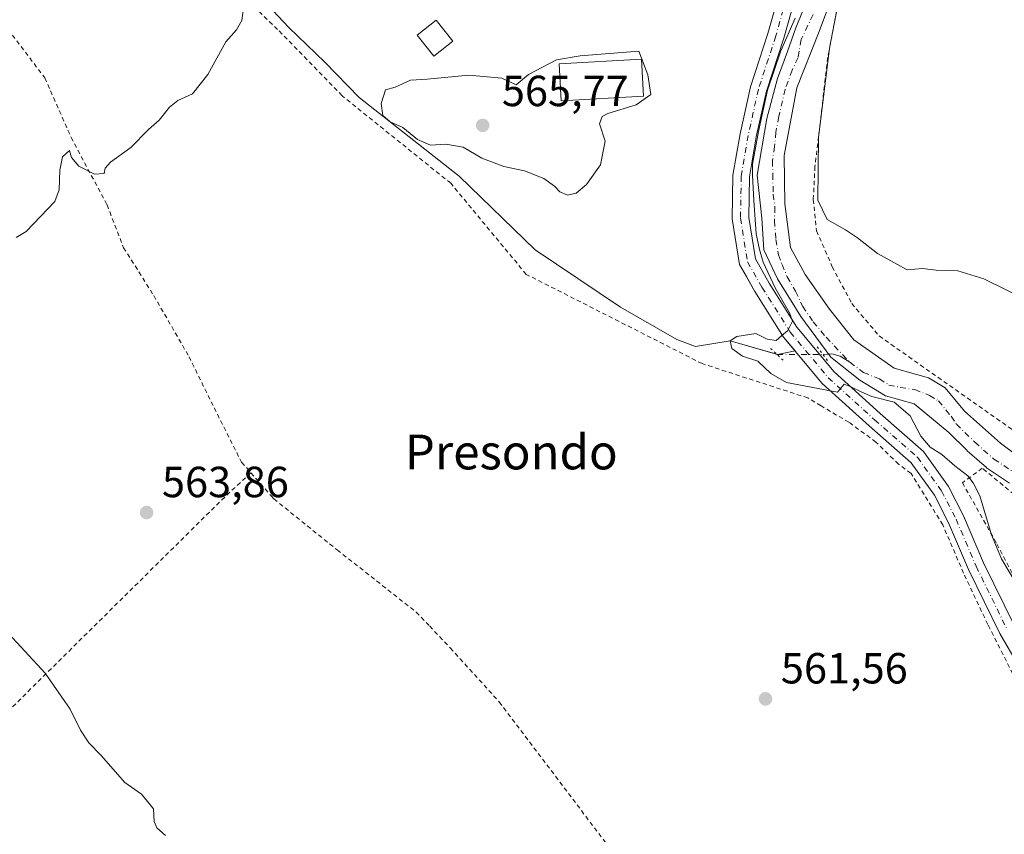
# Model space of a CAD drawing. Units: metres. Extents: x 610413 to 613849, y 4757082 to 4759451.
# Drawn here: x 611851 to 612077, y 4758266 to 4758453 of the extents above; entities that cross this region are included whole.
import ezdxf
from ezdxf.enums import TextEntityAlignment as Align

# ---------------------------------------------------------------- set-up
doc = ezdxf.new("R2010")
doc.units = ezdxf.units.M
doc.header["$MEASUREMENT"] = 0
for name, pattern in [('DGN Style 2', [1.6480167562047852, 0.988810053722871, -0.6592067024819142]), ('DGN Style 4', [2.6384748266838614, 1.318413404963828, -0.6592067024819142, 0.001648016756204785, -0.6592067024819142]), ('DGN Style 5', [1.1536117293433497, 0.4944050268614355, -0.6592067024819142])]:
    doc.linetypes.add(name, pattern=pattern)
for name, color, linetype, lineweight in [('Agrupación de edificios CxS', 7, 'Continuous', 0), ('Alambrada', 7, 'DGN Style 2', 0), ('Corriente natural Cxs', 4, 'Continuous', 13), ('Corriente natural eje', 4, 'DGN Style 4', 0), ('Corriente natural lineal', 142, 'Continuous', 13), ('Corriente natural lineal oculto', 9, 'DGN Style 4', 13), ('Curva de nivel normal', 30, 'Continuous', 0), ('Edificación ligera Cxs', 1, 'Continuous', 0), ('Núcleo urbano CxS', 7, 'Continuous', 0), ('Pista pavimentada Cxs', 135, 'Continuous', 0), ('Pista pavimentada eje', 135, 'DGN Style 4', 0), ('Prado CxS', 92, 'Continuous', 0), ('Puente lineal', 2, 'DGN Style 5', 0), ('Punto de cota en terreno', 7, 'Continuous', 0), ('Rótulo de punto de cota en terreno', 7, 'Continuous', 0), ('Suelo desnudo CxS', 253, 'Continuous', 0), ('Texto cartográfico', 7, 'Continuous', 0)]:
    doc.layers.add(name, color=color, linetype=linetype, lineweight=lineweight)
doc.styles.add('Style-Arial', font='txt')

# ---------------------------------------------------------------- blocks, each defined once
blk = doc.blocks.new('*U21')
at = {"layer": 'Prado CxS', "color": 92, "linetype": 'Continuous', "lineweight": 0}
blk.add_polyline3d([(612094.8809000002, 4758341.8048, 558.0819000000047), (612075.9654999999, 4758355.943200001, 558.6680999999953), (612067.7585000005, 4758363.253000001, 558.9676999999938), (612063.2653999999, 4758368.643300001, 559.0706999999966), (612059.4554000003, 4758370.9716, 558.9339999999938), (612051.5796999997, 4758373.171, 558.4646000000066), (612042.3191999998, 4758379.7194, 558.5877000000038), (612036.6968, 4758386.730900001, 558.8347000000067), (612031.0744000003, 4758394.7345, 559.2578999999969), (612027.7054000003, 4758400.922499999, 559.501900000003), (612026.4353999998, 4758410.976700001, 560.1426999999967), (612026.2554000001, 4758422.036499999, 561.3919000000024), (612029.1657999996, 4758437.647, 561.5215999999928), (612034.1929000001, 4758450.2147, 560.359700000001), (612038.3855, 4758461.428200001, 559.7957000000024)], dxfattribs=at)
blk = doc.blocks.new('*U22')
at = {"layer": 'Prado CxS', "color": 92, "linetype": 'Continuous', "lineweight": 0}
for points in [[(612032.0613000002, 4758458.8983, 561.1342000000004), (612028.9753999999, 4758451.405099999, 561.4012999999978), (612027.0703999996, 4758446.0076, 561.7063999999956), (612024.7419999996, 4758439.7634, 561.9955000000045), (612022.3079000004, 4758430.5559, 562.0316000000021), (612020.0854000002, 4758417.5384, 562.1505999999936), (612021.1568999998, 4758407.6588, 561.6986000000034), (612021.6199000003, 4758400.3828, 561.6560000000027), (612024.7243999997, 4758393.7424, 560.8111000000063), (612030.1484000003, 4758385.077199999, 560.0647000000026), (612037.0274999999, 4758375.6845, 558.9358999999968), (612043.7083000002, 4758370.3928, 558.8957999999984), (612049.5953000003, 4758366.821000001, 558.9703000000009), (612056.1745999996, 4758364.939099999, 558.9936000000016), (612064.0936000004, 4758358.3904, 559.2741999999998), (612068.2450000001, 4758354.298400001, 559.3313999999956), (612068.3552000001, 4758354.195900001, 559.337400000004), (612072.7652000004, 4758350.3259, 559.2678000000016), (612072.8088999996, 4758350.2884, 559.2632000000012), (612073.0368999997, 4758350.1174, 559.235400000005), (612078.1013000002, 4758346.738, 558.5160000000033)], [(611901.3605000004, 4758463.383500001, 565.2722999999969), (611912.4539000001, 4758451.455399999, 564.8723999999929), (611920.7281, 4758443.539799999, 564.6587000000001), (611928.6546, 4758435.390500001, 564.4931999999973), (611951.6314000003, 4758417.346000001, 563.9421000000002), (611969.0939999997, 4758400.412599999, 563.5354999999981), (611988.6732000001, 4758387.1834, 563.1843999999984), (612001.6377999998, 4758379.775, 562.145399999994), (612005.8711000001, 4758378.1875, 562.0023999999976), (612013.8899999997, 4758379.470000001, 561.0852000000014), (612024.7895999998, 4758376.319399999, 560.0608999999968), (612028.7953000005, 4758377.164799999, 559.758799999996), (612026.1524999999, 4758380.336100001, 560.3589000000065), (612019.5531000001, 4758390.7985, 561.5748000000021), (612017.5927999998, 4758394.252400001, 561.9369000000006), (612016.0274999999, 4758397.010299999, 562.4841000000015), (612014.3598999997, 4758407.515500001, 562.8996000000043), (612014.5236999998, 4758417.5089, 563.2026000000042), (612016.1436999999, 4758427.066299999, 562.9554999999964), (612018.5553000001, 4758437.838099999, 563.0613000000012), (612022.5399000002, 4758450.111099999, 562.9775999999983), (612025.6479000002, 4758461.144300001, 562.5991000000067)]]:
    blk.add_polyline3d(points, dxfattribs=at)
blk = doc.blocks.new('5PATER')
at = {"layer": 'Suelo desnudo CxS', "linetype": 'Continuous', "lineweight": 0}
h = blk.add_hatch(color=51, dxfattribs=at)
edge = h.paths.add_edge_path()
edge.add_ellipse((0, 0), major_axis=(-0.1095731443231308, -0.1110710700762829), ratio=0.9994222409660322, start_angle=0, end_angle=360)

msp = doc.modelspace()

# ---------------------------------------------------------------- linework, layer by layer
at = {"layer": 'Agrupación de edificios CxS', "color": 7, "linetype": 'Continuous', "lineweight": 0, "extrusion": (0.1567945700474962, -0.04532758581052552, 0.9865905294336704), "elevation": -119158.8417249761, "flags": 128}
msp.add_lwpolyline([(4741165.370244296, 723790.2091395421), (4741165.370244296, 723791.9197669177)], dxfattribs=at)
at = {"layer": 'Agrupación de edificios CxS', "color": 7, "linetype": 'Continuous', "lineweight": 0, "extrusion": (0.1017351795267773, -0.285332000411175, 0.9530139572891951), "elevation": -1294907.099094845, "flags": 128}
msp.add_lwpolyline([(2174540.678184376, 4075698.867656566), (2174536.621220839, 4075699.443704102), (2174536.456797758, 4075699.567826665)], dxfattribs=at)
at = {"layer": 'Agrupación de edificios CxS', "color": 7, "linetype": 'Continuous', "lineweight": 0}
for points in [[(612025.2778000003, 4758484.8935, 562.6781999999948), (612025.4773000004, 4758480.102499999, 563.1662000000069), (612026.1069, 4758469.557499999, 563.1082000000024), (612025.6479000002, 4758461.144300001, 564.057799999995), (612022.5399000002, 4758450.111099999, 563.1371999999974), (612018.5553000001, 4758437.838099999, 563.7694000000047), (612016.1436999999, 4758427.066299999, 563.238599999997), (612014.5236999998, 4758417.5089, 563.5054999999993), (612014.3598999997, 4758407.515500001, 565.3276999999945), (612016.0274999999, 4758397.010299999, 570.3527999999933), (612019.5531000001, 4758390.7985, 565.6349999999948), (612026.1524999999, 4758380.336100001, 570.2912999999971), (612028.7953000005, 4758377.164799999, 572.2021999999997)], [(612022.9737, 4758376.8443, 572.693499999994), (612013.8899999997, 4758379.470000001, 570.3856999999989), (612005.8711000001, 4758378.1875, 570.388300000006), (612001.6377999998, 4758379.775, 573.0001000000047), (611988.6732000001, 4758387.1834, 566.8796000000002), (611969.0939999997, 4758400.412599999, 571.6833000000044), (611951.6314000003, 4758417.346000001, 565.2026000000042), (611928.6546, 4758435.390500001, 576.4824999999983), (611920.7281, 4758443.539799999, 571.8656999999948), (611912.4539000001, 4758451.455399999, 568.6892999999982), (611901.3605000004, 4758463.383500001, 577.4968999999984), (611894.2748999996, 4758472.898499999, 579.7958000000071)], [(612025.6479000002, 4758461.144300001, 564.057799999995), (612022.5399000002, 4758450.111099999, 563.1371999999974), (612018.5553000001, 4758437.838099999, 563.7694000000047), (612016.1436999999, 4758427.066299999, 563.238599999997), (612014.5236999998, 4758417.5089, 563.5054999999993), (612014.3598999997, 4758407.515500001, 565.3276999999945), (612016.0274999999, 4758397.010299999, 570.3527999999933), (612019.5531000001, 4758390.7985, 565.6349999999948), (612026.1524999999, 4758380.336100001, 570.2912999999971), (612028.7953000005, 4758377.164799999, 572.2021999999997), (612024.7895999998, 4758376.319399999, 572.3766999999935), (612013.8899999997, 4758379.470000001, 570.3856999999989), (612005.8711000001, 4758378.1875, 570.388300000006), (612001.6377999998, 4758379.775, 573.0001000000047), (611988.6732000001, 4758387.1834, 566.8796000000002), (611969.0939999997, 4758400.412599999, 571.6833000000044), (611951.6314000003, 4758417.346000001, 565.2026000000042), (611928.6546, 4758435.390500001, 576.4824999999983), (611920.7281, 4758443.539799999, 571.8656999999948), (611912.4539000001, 4758451.455399999, 568.6892999999982), (611901.3605000004, 4758463.383500001, 577.4968999999984)]]:
    msp.add_polyline3d(points, dxfattribs=at)
at = {"layer": 'Alambrada', "color": 7, "linetype": 'DGN Style 2', "lineweight": 0}
for points in [[(612079.5780999997, 4758301.4167, 564.2535999999964), (612073.0692999996, 4758314.2755, 561.4891000000061), (612067.5131000001, 4758326.0231, 561.6143000000011), (612062.7506999997, 4758337.135500001, 576.1233999999968), (612055.4451000001, 4758348.975099999, 570.9265000000014), (612052.5701000001, 4758351.100099999, 571.030700000003), (612047.3701, 4758356.170100001, 562.2575999999972), (612041.1700999998, 4758360.7301, 564.248900000006), (612034.7500999998, 4758364.5101, 565.1953000000067), (612031.7301000003, 4758366.3301, 566.312300000005), (612007.4387999997, 4758374.2106, 564.8502000000008), (611967.0104, 4758394.7423, 565.0195999999996), (611949.6536999998, 4758415.6974, 564.8748999999953), (611924.6770000001, 4758435.8058, 576.2063999999956), (611909.8646, 4758451.0573, 570.0427000000054), (611903.9200999998, 4758456.8101, 575.783500000005), (611897.9101, 4758463.2601, 578.6717999999964), (611893.0100999996, 4758470.100099999, 579.4572999999946), (611887.6501000002, 4758477.090100001, 580.0274999999965), (611882.2801000001, 4758483.100099999, 577.0489999999991), (611875.5000999998, 4758489.030099999, 577.928899999999), (611863.3000999996, 4758500.550100001, 572.5412999999971), (611853.3701, 4758509.550100001, 574.4621999999945)], [(611818.5100999996, 4758483.460100001, 571.5228999999963), (611839.9801000003, 4758461.5801, 571.6628999999957), (611856.3701, 4758439.9101, 580.3543999999965), (611862.4200999998, 4758426.2301, 576.252800000002), (611870.6901000004, 4758410.690099999, 572.9783000000025), (611874.4801000003, 4758400.870100001, 571.276199999993), (611881.4200999998, 4758389.850099999, 577.559699999998), (611889.5301000001, 4758375.800100001, 572.8077000000048), (611895.2801000001, 4758364.0601, 573.2881000000052), (611901.6001000004, 4758351.540100001, 571.673299999995), (611903.7401000002, 4758349.110099999, 568.9951000000001)], [(612176.3201000001, 4758395.220100001, 563.3656000000046), (612170.2801000001, 4758401.520099999, 563.2609999999986), (612159.5500999996, 4758413.850099999, 563.4893000000011), (612144.5201000003, 4758429.790100001, 563.3733000000066), (612141.1700999998, 4758433.340100001, 563.4478999999993), (612127.4001000002, 4758447.4101, 563.252800000002), (612118.0701000001, 4758456.9301, 563.3093999999984), (612109.0900999998, 4758463.0101, 564.2329999999929), (612096.0301000001, 4758467.4001, 564.3745000000055), (612083.2100999998, 4758470.8201, 569.870299999995), (612061.3400999998, 4758476.770099999, 566.344299999997), (612043.0800999999, 4758480.130100001, 567.5212000000029), (612036.3101000005, 4758444.6501, 572.8000999999931), (612034.3901000004, 4758428.0701, 568.7814000000071), (612033.3601000002, 4758419.5601, 567.6140000000014), (612032.9801000003, 4758411.9301, 575.4909999999945), (612033.7301000003, 4758404.7601, 571.4334999999992), (612037.3501000004, 4758396.5001, 565.8283999999985), (612041.8000999996, 4758388.040100001, 580.2804999999935), (612048.1300999997, 4758380.5701, 570.7641000000004), (612078.3501000004, 4758359.290100001, 559.8392000000022), (612107.1700999998, 4758335.940099999, 563.0810000000056), (612126.8901000004, 4758321.9101, 560.7796999999991)], [(611903.7401000002, 4758349.110099999, 568.9951000000001), (611897.7100999998, 4758343.540100001, 563.820000000007), (611841.2200999996, 4758287.640100001, 567.4735999999976), (611819.8000999996, 4758268.520099999, 572.6613999999972)], [(611903.7401000002, 4758349.110099999, 568.9951000000001), (611908.3901000004, 4758343.8301, 566.5016999999935), (611909.0100999996, 4758343.130100001, 566.2620000000024), (611923.5701000001, 4758331.380100001, 564.3542000000016), (611941.7301000003, 4758317.100099999, 575.4210000000021), (611944.8201000001, 4758313.850099999, 571.536500000002), (611949.5500999996, 4758308.850099999, 564.6033000000025), (611960.8201000001, 4758296.440099999, 573.9395999999979), (611987.4401000004, 4758261.1801, 569.7114000000003), (612003.7701000003, 4758238.9801, 566.4955000000045), (612007.5500999996, 4758235.290100001, 565.707899999994), (612008.5500999996, 4758234.6601, 565.8654999999999)], [(612168.7401000002, 4758155.800100001, 561.0383000000002), (612194.6700999998, 4758182.050100001, 567.7488000000012), (612206.5900999998, 4758198.4301, 560.9904999999999), (612208.7600999996, 4758203.970100001, 561.8246000000072), (612211.0701000001, 4758211.090100001, 561.6276000000071), (612210.6001000004, 4758219.190099999, 562.2161000000051), (612204.6201, 4758231.4001, 566.8810999999987), (612195.1801000005, 4758246.440099999, 565.386400000003), (612180.6201, 4758261.440099999, 561.5997000000061), (612168.6201, 4758273.3301, 568.8938999999956), (612153.8501000004, 4758286.860099999, 569.7258000000002), (612144.5201000003, 4758294.1801, 570.3138999999937), (612139.5301000001, 4758298.090100001, 572.0329000000056), (612117.6901000004, 4758312.3301, 571.8885000000009), (612091.8701, 4758333.670100001, 568.1321000000025), (612071.8000999996, 4758350.1801, 568.795299999998), (612067.2600999996, 4758346.8201, 566.7145000000019), (612075.1801000005, 4758332.7601, 568.9888000000064), (612087.8701, 4758308.6601, 571.1134000000021), (612093.7301000003, 4758290.9101, 572.8390999999974), (612095.9200999998, 4758282.1801, 573.7421000000032), (612096.8000999996, 4758270.5001, 567.7636000000057), (612094.3901000004, 4758260.4301, 566.3542000000016)]]:
    msp.add_polyline3d(points, dxfattribs=at)
at = {"layer": 'Corriente natural Cxs', "color": 4, "linetype": 'Continuous', "lineweight": 13}
for points in [[(612078.1013000002, 4758346.738, 558.5160000000033), (612073.0368999997, 4758350.1174, 559.235400000005), (612072.8088999996, 4758350.2884, 559.2632000000012), (612072.7652000004, 4758350.3259, 559.2678000000016), (612068.3552000001, 4758354.195900001, 559.337400000004), (612068.2449000003, 4758354.298400001, 559.3315000000002), (612064.0936000004, 4758358.3904, 559.2741999999998), (612056.1745999996, 4758364.939099999, 558.9936000000016), (612049.5953000003, 4758366.821000001, 558.9703000000009), (612043.7083000002, 4758370.3928, 558.8957999999984), (612037.0274999999, 4758375.6845, 558.9358999999968), (612030.1484000003, 4758385.077199999, 560.0647000000026), (612024.7243999997, 4758393.7424, 560.8111000000063), (612021.6199000003, 4758400.3828, 561.6560000000027), (612021.1568999998, 4758407.6588, 561.6986000000034), (612020.0854000002, 4758417.5384, 562.1505999999936), (612022.3079000004, 4758430.5559, 562.0316000000021), (612024.7419999996, 4758439.7634, 561.9955000000045), (612027.0703999996, 4758446.0076, 561.7063999999956), (612028.9753999999, 4758451.405099999, 561.4012999999978), (612032.0613000002, 4758458.8983, 561.1342000000004), (612033.2109000003, 4758462.1029, 561.0195999999996), (612035.7317000004, 4758473.705200001, 561.1009000000049), (612037.2202000003, 4758481.898499999, 561.6833999999944)], [(612042.1561000004, 4758481.145300001, 561.256899999993), (612040.8534000004, 4758472.801899999, 560.0622000000003), (612040.8294000002, 4758472.676200001, 560.064400000003), (612038.3855, 4758461.428200001, 559.7957000000024), (612034.1929000001, 4758450.2147, 560.359700000001), (612029.1657999996, 4758437.647, 561.5215999999928), (612026.2554000001, 4758422.036499999, 561.3919000000024), (612026.4353999998, 4758410.976700001, 560.1426999999967), (612027.7054000003, 4758400.922499999, 559.501900000003), (612031.0744000003, 4758394.7345, 559.2578999999969), (612036.6968, 4758386.730900001, 558.8347000000067), (612042.3191999998, 4758379.7194, 558.5877000000038), (612051.5796999997, 4758373.171, 558.4646000000066), (612059.4554000003, 4758370.9716, 558.9339999999938), (612063.2653999999, 4758368.643300001, 559.0706999999966), (612067.7585000005, 4758363.253000001, 558.9676999999938), (612075.9654999999, 4758355.943200001, 558.6680999999953), (612094.8809000002, 4758341.8048, 558.0819000000047)], [(612038.3855, 4758461.428200001, 559.7957000000024), (612034.1929000001, 4758450.2147, 560.359700000001), (612029.1657999996, 4758437.647, 561.5215999999928), (612026.2554000001, 4758422.036499999, 561.3919000000024), (612026.4353999998, 4758410.976700001, 560.1426999999967), (612027.7054000003, 4758400.922499999, 559.501900000003), (612031.0744000003, 4758394.7345, 559.2578999999969), (612036.6968, 4758386.730900001, 558.8347000000067), (612042.3191999998, 4758379.7194, 558.5877000000038), (612051.5796999997, 4758373.171, 558.4646000000066), (612059.4554000003, 4758370.9716, 558.9339999999938), (612063.2653999999, 4758368.643300001, 559.0706999999966), (612067.7585000005, 4758363.253000001, 558.9676999999938), (612075.9654999999, 4758355.943200001, 558.6680999999953), (612094.8809000002, 4758341.8048, 558.0819000000047)], [(612078.1013000002, 4758346.738, 558.5160000000033), (612073.0368999997, 4758350.1174, 559.235400000005), (612072.8088999996, 4758350.2884, 559.2632000000012), (612072.7652000004, 4758350.3259, 559.2678000000016), (612068.3552000001, 4758354.195900001, 559.337400000004), (612068.2449000003, 4758354.298400001, 559.3315000000002), (612064.0936000004, 4758358.3904, 559.2741999999998), (612056.1745999996, 4758364.939099999, 558.9936000000016), (612049.5953000003, 4758366.821000001, 558.9703000000009), (612043.7083000002, 4758370.3928, 558.8957999999984), (612037.0274999999, 4758375.6845, 558.9358999999968), (612030.1484000003, 4758385.077199999, 560.0647000000026), (612024.7243999997, 4758393.7424, 560.8111000000063), (612021.6199000003, 4758400.3828, 561.6560000000027), (612021.1568999998, 4758407.6588, 561.6986000000034), (612020.0854000002, 4758417.5384, 562.1505999999936), (612022.3079000004, 4758430.5559, 562.0316000000021), (612024.7419999996, 4758439.7634, 561.9955000000045), (612027.0703999996, 4758446.0076, 561.7063999999956), (612028.9753999999, 4758451.405099999, 561.4012999999978), (612032.0613000002, 4758458.8983, 561.1342000000004)]]:
    msp.add_polyline3d(points, dxfattribs=at)
at = {"layer": 'Corriente natural eje', "color": 4, "linetype": 'DGN Style 4', "lineweight": 0}
for points in [[(612035.2862, 4758459.4088, 560.2393000000011), (612030.1754999999, 4758448.726299999, 561.1725000000006), (612029.4719000002, 4758444.579500001, 561.2951999999932), (612028.1226000005, 4758441.721999999, 561.5314999999973), (612026.5351, 4758437.276900001, 561.8175000000047), (612025.9001000002, 4758434.657600001, 561.8353999999963), (612025.0268999999, 4758431.006300001, 561.828800000003), (612024.3919000002, 4758427.434400001, 561.8076000000001), (612024.0744000003, 4758424.1007, 561.8136999999988), (612023.5981999999, 4758420.8463, 561.7762999999978), (612023.6776000002, 4758417.750700001, 561.5622000000003), (612023.7569000004, 4758413.1469, 561.3114999999962), (612024.1538000006, 4758410.210000001, 561.0022999999928), (612024.0744000003, 4758407.035, 560.8764999999985), (612024.3854, 4758402.741400001, 560.5779999999941), (612024.994, 4758399.2224, 560.7477000000072), (612025.7877000002, 4758397.0264, 560.7238000000071), (612027.0060000002, 4758394.147100001, 560.164499999999), (612028.9160000002, 4758390.844799999, 559.7802999999985), (612030.5366000002, 4758387.372099999, 559.9011000000028), (612032.9508999997, 4758383.8333, 559.684500000003), (612035.9275000002, 4758380.261399999, 558.9213000000018), (612041.3617000004, 4758374.5164, 558.6682000000001)], [(612041.3617000004, 4758374.5164, 558.6682000000001), (612044.5367000002, 4758372.1787, 558.4909000000043), (612048.1901000004, 4758370.6928, 558.4685000000027), (612050.3476, 4758369.300100001, 558.5507999999973), (612052.9670000002, 4758368.7444, 558.4152999999933), (612056.3280999997, 4758368.239399999, 558.4830999999976), (612059.7138999999, 4758366.9188, 558.7543000000006), (612061.7238999996, 4758365.6777, 559.0026000000071), (612064.6589000003, 4758362.097800001, 559.0439999999944), (612065.8701, 4758360.290100001, 559.0234000000055), (612070.0701000001, 4758356.1501, 558.9645000000019), (612074.4801000003, 4758352.280099999, 558.7007000000012), (612092.2901, 4758340.470100001, 557.972099999999)]]:
    msp.add_polyline3d(points, dxfattribs=at)
at = {"layer": 'Corriente natural lineal', "color": 142, "linetype": 'Continuous', "lineweight": 13}
for points in [[(611901.3605000004, 4758463.383500001, 565.2722999999969), (611912.4539000001, 4758451.455399999, 564.8723999999929), (611920.7281, 4758443.539799999, 564.6587000000001), (611928.6546, 4758435.390500001, 564.4931999999973), (611951.6314000003, 4758417.346000001, 563.9421000000002), (611969.0939999997, 4758400.412599999, 563.5354999999981), (611988.6732000001, 4758387.1834, 563.1843999999984), (612001.6377999998, 4758379.775, 562.145399999994), (612005.8711000001, 4758378.1875, 562.0023999999976), (612013.8899999997, 4758379.470000001, 561.0852000000014), (612022.9730000002, 4758376.844500001, 560.101999999999), (612024.682, 4758376.293600001, 560.0687999999936)], [(612035.2270000001, 4758376.3047, 559.055600000007), (612037.2287999997, 4758376.4628, 558.8748999999953), (612039.1409999998, 4758375.918299999, 558.770399999994), (612041.3617000004, 4758374.5164, 558.6682000000001)]]:
    msp.add_polyline3d(points, dxfattribs=at)
at = {"layer": 'Corriente natural lineal oculto', "color": 9, "linetype": 'DGN Style 4', "lineweight": 13, "extrusion": (0.09564287126303277, 0.0001006766996728254, 0.9954157076522175), "elevation": 59572.35677225154, "flags": 128}
msp.add_lwpolyline([(4757729.42127683, -614150.9299628073), (4757729.42127683, -614161.5235326708)], dxfattribs=at)
at = {"layer": 'Curva de nivel normal', "color": 30, "linetype": 'Continuous', "lineweight": 0, "flags": 128}
for points, elevation in [([(612042.6538000006, 4758477.896000001), (612036.7067999998, 4758446.728900001), (612034.1602999996, 4758426.1713), (612034.0199999996, 4758411.76), (612036.1399999997, 4758407.33), (612040.3600000005, 4758405), (612043.1399999997, 4758403.15), (612047.7199999997, 4758399.51), (612054.5300000003, 4758395.779999999), (612058.0999999996, 4758396.100000001), (612061.1799999997, 4758395.710000001), (612066.1799999997, 4758395.52), (612072.1399999997, 4758393.699999999), (612083.0099999999, 4758388.380000001)], 560), ([(611849.8099999996, 4758403.180000001), (611852.0599999996, 4758404.600000001), (611858.7000000002, 4758411.460000001), (611859.6900000004, 4758414.16), (611859.8600000005, 4758418.66), (611860.4400000004, 4758421.76), (611862.0700000003, 4758423.220000001), (611862.54, 4758421.600000001), (611864.1799999997, 4758419.600000001), (611867.7699999996, 4758417.779999999), (611870.04, 4758417.91), (611870.2300000006, 4758419.15), (611871.4400000004, 4758420.529999999), (611876.1799999997, 4758423.92), (611880.1799999997, 4758428.01), (611882.6399999997, 4758430.199999999), (611885.0199999996, 4758433.210000001), (611886.9699999997, 4758434.710000001), (611890.3399999999, 4758436.210000001), (611893.8399999999, 4758440.710000001), (611898.0099999999, 4758448.220000001), (611900.4000000004, 4758450.960000001), (611901.6699999999, 4758453.100000001), (611901.9800000006, 4758455.42)], 565), ([(612079.4000000004, 4758324.01), (612076.2300000006, 4758329.33), (612073.9299999997, 4758334.850000001), (612071.2599999999, 4758343.83), (612069.6900000004, 4758346.82), (612068.5300000003, 4758348.4), (612065.54, 4758350.74), (612062.4900000002, 4758353.359999999), (612059.8099999996, 4758355.01), (612057.6699999999, 4758357.539999999), (612055.2699999996, 4758362.210000001), (612051.5499999998, 4758365.359999999), (612046.4100000003, 4758366.689999999), (612044.1399999997, 4758367.680000001), (612041.6399999997, 4758368.91), (612040.0499999998, 4758369.460000001), (612038.5099999999, 4758367.66), (612026.8099999996, 4758369.91), (612023.2400000002, 4758371.960000001), (612020.2699999996, 4758374.76), (612016.7000000002, 4758375.949999999), (612014.2300000006, 4758377.699999999), (612013.8899999997, 4758379.470000001), (612015.3799999999, 4758380.430000001), (612019.8099999996, 4758381.16), (612022.3899999997, 4758379.82), (612024.4800000006, 4758379.57), (612025.6600000003, 4758380.59), (612027.1151999999, 4758381.824899999), (612028.1734999996, 4758383.941500001), (612027.5120999999, 4758385.925899999), (612026.0569000002, 4758388.4395), (612024.2048000004, 4758391.614499999), (612021.4266999997, 4758397.567600001), (612020.6328999996, 4758400.478), (612019.8392000003, 4758404.049900001), (612019.3099999996, 4758411.722800001), (612019.0454000002, 4758417.5437), (612019.0454000002, 4758420.057200001), (612020.3683000002, 4758427.597899999), (612022.4850000005, 4758437.1229), (612025.5277000006, 4758446.118799999), (612028.8350000001, 4758453.659399999)], 560), ([(611992.8899999997, 4758446.09), (611979.3899999997, 4758444.960000001), (611974, 4758444.07), (611967.5099999999, 4758440.720000001), (611964.7300000006, 4758438.33), (611961.4000000004, 4758439.84), (611953.8399999999, 4758440.560000001), (611944.2300000006, 4758439.59), (611940.4000000004, 4758439.4), (611936.9000000004, 4758437.77), (611934.6600000003, 4758437.15), (611933.6900000004, 4758433.99), (611934.0700000003, 4758431.279999999), (611935.7300000006, 4758429.810000001), (611938.6200000001, 4758428.480000001), (611942.0199999996, 4758425.76), (611945.04, 4758424.439999999), (611948.5700000003, 4758424.67), (611952.5099999999, 4758423.970000001), (611956.7699999996, 4758421.439999999), (611961.8799999999, 4758419.52), (611966.5899999999, 4758418.550000001), (611971.0199999996, 4758416.74), (611973.5199999996, 4758415.039999999), (611974.7199999997, 4758413.720000001), (611976.5099999999, 4758412.980000001), (611978.5099999999, 4758413.4), (611980.8399999999, 4758415.4), (611984.0599999996, 4758419.9), (611985.1600000003, 4758425.380000001), (611983.8399999999, 4758429.380000001), (611984.4500000002, 4758431.029999999), (611985.7300000006, 4758431.710000001), (611992.2699999996, 4758433.710000001), (611995.6699999999, 4758436.100000001), (611994.9299999997, 4758440.630000001), (611992.8899999997, 4758446.09)], 565), ([(611884.1200000001, 4758265.710000001), (611882.1100000005, 4758267.52), (611881.5300000003, 4758268.939999999), (611881.3399999999, 4758271.850000001), (611878.5899999999, 4758275.199999999), (611874.7999999998, 4758277.939999999), (611869.3300000001, 4758284.109999999), (611866.5099999999, 4758287.02), (611864.5700000003, 4758289.949999999), (611862.2199999997, 4758294.75), (611856.4299999997, 4758303.050000001), (611847.1500000004, 4758313.189999999)], 565)]:
    msp.add_lwpolyline(points, dxfattribs=dict(at, elevation=elevation))
at = {"layer": 'Edificación ligera Cxs', "color": 1, "linetype": 'Continuous', "lineweight": 0}
for points in [[(611950.1401000004, 4758448.340100001, 566.1432000000059), (611945.7801000001, 4758444.880100001, 566.0188999999956), (611941.9401000004, 4758449.710100001, 565.5911000000051), (611946.3000999996, 4758453.170100001, 565.8307000000059), (611950.1401000004, 4758448.340100001, 566.1432000000059)], [(611993.9901000002, 4758435.6801, 566.3089999999938), (611975.0301000001, 4758434.600099999, 566.5881999999983), (611974.5500999996, 4758443.140100001, 566.8343000000023), (611993.5100999996, 4758444.220100001, 566.4214999999967), (611993.9901000002, 4758435.6801, 566.3089999999938)]]:
    msp.add_polyline3d(points, dxfattribs=at)
for points in [[(611950.1401000004, 4758448.340100001, 566.1432000000059), (611945.7801000001, 4758444.880100001, 566.1432000000059), (611941.9401000004, 4758449.710100001, 566.1432000000059), (611946.3000999996, 4758453.170100001, 566.1432000000059)], [(611993.9901000002, 4758435.6801, 566.8343000000023), (611975.0301000001, 4758434.600099999, 566.8343000000023), (611974.5500999996, 4758443.140100001, 566.8343000000023), (611993.5100999996, 4758444.220100001, 566.8343000000023)]]:
    msp.add_3dface(points, dxfattribs=at)
at = {"layer": 'Núcleo urbano CxS', "color": 7, "linetype": 'Continuous', "lineweight": 0}
for points in [[(612025.6479000002, 4758461.144300001, 562.5991000000067), (612022.5399000002, 4758450.111099999, 562.9775999999983), (612018.5553000001, 4758437.838099999, 563.0613000000012), (612016.1436999999, 4758427.066299999, 562.9554999999964), (612014.5236999998, 4758417.5089, 563.2026000000042), (612014.3598999997, 4758407.515500001, 562.8996000000043), (612016.0274999999, 4758397.010299999, 562.4841000000015), (612017.5927999998, 4758394.252400001, 561.9369000000006), (612019.5531000001, 4758390.7985, 561.5748000000021), (612026.1524999999, 4758380.336100001, 560.3589000000065), (612028.7953000005, 4758377.164799999, 559.758799999996), (612024.7895999998, 4758376.319399999, 560.0608999999968), (612013.8899999997, 4758379.470000001, 561.0852000000014), (612005.8711000001, 4758378.1875, 562.0023999999976), (612001.6377999998, 4758379.775, 562.145399999994), (611988.6732000001, 4758387.1834, 563.1843999999984), (611969.0939999997, 4758400.412599999, 563.5354999999981), (611951.6314000003, 4758417.346000001, 563.9421000000002), (611928.6546, 4758435.390500001, 564.4931999999973), (611920.7281, 4758443.539799999, 564.6587000000001), (611912.4539000001, 4758451.455399999, 564.8723999999929), (611901.3605000004, 4758463.383500001, 565.2722999999969)], [(611901.3605000004, 4758463.383500001, 565.2722999999969), (611912.4539000001, 4758451.455399999, 564.8723999999929), (611920.7281, 4758443.539799999, 564.6587000000001), (611928.6546, 4758435.390500001, 564.4931999999973), (611951.6314000003, 4758417.346000001, 563.9421000000002), (611969.0939999997, 4758400.412599999, 563.5354999999981), (611988.6732000001, 4758387.1834, 563.1843999999984), (612001.6377999998, 4758379.775, 562.145399999994), (612005.8711000001, 4758378.1875, 562.0023999999976), (612013.8899999997, 4758379.470000001, 561.0852000000014), (612024.7895999998, 4758376.319399999, 560.0608999999968)], [(612024.7895999998, 4758376.319399999, 560.0608999999968), (612028.7953000005, 4758377.164799999, 559.758799999996), (612026.1524999999, 4758380.336100001, 560.3589000000065), (612019.5531000001, 4758390.7985, 561.5748000000021), (612017.5927999998, 4758394.252400001, 561.9369000000006), (612016.0274999999, 4758397.010299999, 562.4841000000015), (612014.3598999997, 4758407.515500001, 562.8996000000043), (612014.5236999998, 4758417.5089, 563.2026000000042), (612016.1436999999, 4758427.066299999, 562.9554999999964), (612018.5553000001, 4758437.838099999, 563.0613000000012), (612022.5399000002, 4758450.111099999, 562.9775999999983), (612025.6479000002, 4758461.144300001, 562.5991000000067)]]:
    msp.add_polyline3d(points, dxfattribs=at)
at = {"layer": 'Pista pavimentada Cxs', "color": 135, "linetype": 'Continuous', "lineweight": 0}
for points in [[(612084.5581, 4758297.120300001, 564.8147000000026), (612075.8624999998, 4758312.140100001, 562.7630999999965), (612068.6678999999, 4758326.849099999, 562.9937000000064), (612064.0708999997, 4758337.627900001, 575.6132999999973), (612060.8312999997, 4758343.9529, 573.3579999999929), (612055.4861000003, 4758351.436100001, 571.7565999999933), (612045.7962999997, 4758359.875700001, 563.3537999999971), (612035.0478999997, 4758369.661699999, 570.1708000000071), (612026.1524999999, 4758380.336100001, 570.2912999999971), (612019.5531000001, 4758390.7985, 565.6349999999948), (612016.0274999999, 4758397.010299999, 570.3527999999933), (612014.3598999997, 4758407.515500001, 565.3276999999945), (612014.5236999998, 4758417.5089, 563.5054999999993), (612016.1436999999, 4758427.066299999, 563.238599999997), (612018.5553000001, 4758437.838099999, 563.7694000000047), (612022.5399000002, 4758450.111099999, 563.1371999999974), (612025.6479000002, 4758461.144300001, 564.057799999995), (612026.1069, 4758469.557499999, 563.1082000000024), (612025.4773000004, 4758480.102499999, 563.1662000000069), (612025.2778000003, 4758484.8935, 562.6781999999948)], [(612029.1231000006, 4758484.2751, 563.2198000000062), (612029.2725000001, 4758480.2949, 564.3448000000062), (612029.9130999995, 4758469.567299999, 565.3959000000032), (612029.4194999998, 4758460.518100001, 566.6423000000068), (612026.1772999996, 4758449.0087, 567.0108000000037), (612022.2244999995, 4758436.834100001, 566.715400000001), (612019.8737000005, 4758426.3333, 566.1465999999928), (612018.3185000002, 4758417.158299999, 564.4686999999976), (612018.1649000002, 4758407.7841, 569.4833000000071), (612019.6722999997, 4758398.286699999, 570.6713000000018), (612022.8142999997, 4758392.7511, 564.1551000000036), (612029.2324999999, 4758382.5759, 568.5963999999949), (612037.7994999997, 4758372.295299999, 573.0724999999948), (612048.3236999996, 4758362.7137, 565.806899999996), (612058.3186999997, 4758354.008300001, 572.7958999999975), (612064.0861000001, 4758345.9341, 570.4085999999952), (612067.5141000003, 4758339.2415, 571.2305999999953), (612072.1246999997, 4758328.430299999, 568.0921999999991), (612079.2176999999, 4758313.929099999, 564.9869999999937)], [(612084.5581, 4758297.120300001, 564.8147000000026), (612075.8624999998, 4758312.140100001, 562.7630999999965), (612068.6678999999, 4758326.849099999, 562.9937000000064), (612064.0708999997, 4758337.627900001, 575.6132999999973), (612060.8312999997, 4758343.9529, 573.3579999999929), (612055.4861000003, 4758351.436100001, 571.7565999999933), (612045.7962999997, 4758359.875700001, 563.3537999999971), (612035.0478999997, 4758369.661699999, 570.1708000000071), (612026.1524999999, 4758380.336100001, 570.2912999999971), (612019.5531000001, 4758390.7985, 565.6349999999948), (612016.0274999999, 4758397.010299999, 570.3527999999933), (612014.3598999997, 4758407.515500001, 565.3276999999945), (612014.5236999998, 4758417.5089, 563.5054999999993), (612016.1436999999, 4758427.066299999, 563.238599999997), (612018.5553000001, 4758437.838099999, 563.7694000000047), (612022.5399000002, 4758450.111099999, 563.1371999999974), (612025.6479000002, 4758461.144300001, 564.057799999995)], [(612029.4194999998, 4758460.518100001, 566.6423000000068), (612026.1772999996, 4758449.0087, 567.0108000000037), (612022.2244999995, 4758436.834100001, 566.715400000001), (612019.8737000005, 4758426.3333, 566.1465999999928), (612018.3185000002, 4758417.158299999, 564.4686999999976), (612018.1649000002, 4758407.7841, 569.4833000000071), (612019.6722999997, 4758398.286699999, 570.6713000000018), (612022.8142999997, 4758392.7511, 564.1551000000036), (612029.2324999999, 4758382.5759, 568.5963999999949), (612037.7994999997, 4758372.295299999, 573.0724999999948), (612048.3236999996, 4758362.7137, 565.806899999996), (612058.3186999997, 4758354.008300001, 572.7958999999975), (612064.0861000001, 4758345.9341, 570.4085999999952), (612067.5141000003, 4758339.2415, 571.2305999999953), (612072.1246999997, 4758328.430299999, 568.0921999999991), (612079.2176999999, 4758313.929099999, 564.9869999999937)]]:
    msp.add_polyline3d(points, dxfattribs=at)
at = {"layer": 'Pista pavimentada eje', "color": 135, "linetype": 'DGN Style 4', "lineweight": 0}
msp.add_polyline3d([(612026.4587000003, 4758490.3257, 562.4336999999941), (612027.3749000002, 4758480.1987, 562.709400000007), (612028.0099, 4758469.5625, 563.3934000000008), (612027.5336999996, 4758460.8311, 564.5890000000073), (612024.3586999997, 4758449.559900001, 564.9590000000027), (612020.3898999998, 4758437.336100001, 565.1524000000063), (612018.0087000001, 4758426.699899999, 563.6655000000028), (612016.4210999999, 4758417.333500001, 563.4940999999963), (612016.2622999996, 4758407.649900001, 567.4282999999997), (612017.8498999998, 4758397.648499999, 570.1628000000055), (612021.1836999999, 4758391.774700001, 564.4863000000041), (612027.6924999999, 4758381.4561, 568.8313000000053), (612036.4237000003, 4758370.978499999, 571.873900000006), (612047.0598999998, 4758361.294700001, 563.9333999999944), (612056.9024999999, 4758352.722100001, 572.5494999999937), (612062.4587000003, 4758344.943499999, 573.0215999999928), (612065.7925000006, 4758338.434699999, 573.6103000000003), (612070.3963000001, 4758327.639699999, 565.5038999999961), (612077.5401, 4758313.034700001, 563.2798000000039)], dxfattribs=at)
at = {"layer": 'Prado CxS', "color": 92, "linetype": 'Continuous', "lineweight": 0}
for points in [[(611901.3605000004, 4758463.383500001, 565.2722999999969), (611912.4539000001, 4758451.455399999, 564.8723999999929), (611920.7281, 4758443.539799999, 564.6587000000001), (611928.6546, 4758435.390500001, 564.4931999999973), (611951.6314000003, 4758417.346000001, 563.9421000000002), (611969.0939999997, 4758400.412599999, 563.5354999999981), (611988.6732000001, 4758387.1834, 563.1843999999984), (612001.6377999998, 4758379.775, 562.145399999994), (612005.8711000001, 4758378.1875, 562.0023999999976), (612013.8899999997, 4758379.470000001, 561.0852000000014), (612024.7895999998, 4758376.319399999, 560.0608999999968)], [(612024.7895999998, 4758376.319399999, 560.0608999999968), (612028.7953000005, 4758377.164799999, 559.758799999996), (612026.1524999999, 4758380.336100001, 560.3589000000065), (612019.5531000001, 4758390.7985, 561.5748000000021), (612017.5927999998, 4758394.252400001, 561.9369000000006), (612016.0274999999, 4758397.010299999, 562.4841000000015), (612014.3598999997, 4758407.515500001, 562.8996000000043), (612014.5236999998, 4758417.5089, 563.2026000000042), (612016.1436999999, 4758427.066299999, 562.9554999999964), (612018.5553000001, 4758437.838099999, 563.0613000000012), (612022.5399000002, 4758450.111099999, 562.9775999999983), (612025.6479000002, 4758461.144300001, 562.5991000000067)], [(612038.3855, 4758461.428200001, 559.7957000000024), (612034.1929000001, 4758450.2147, 560.359700000001), (612029.1657999996, 4758437.647, 561.5215999999928), (612026.2554000001, 4758422.036499999, 561.3919000000024), (612026.4353999998, 4758410.976700001, 560.1426999999967), (612027.7054000003, 4758400.922499999, 559.501900000003), (612031.0744000003, 4758394.7345, 559.2578999999969), (612036.6968, 4758386.730900001, 558.8347000000067), (612042.3191999998, 4758379.7194, 558.5877000000038), (612051.5796999997, 4758373.171, 558.4646000000066), (612059.4554000003, 4758370.9716, 558.9339999999938), (612063.2653999999, 4758368.643300001, 559.0706999999966), (612067.7585000005, 4758363.253000001, 558.9676999999938), (612075.9654999999, 4758355.943200001, 558.6680999999953), (612094.8809000002, 4758341.8048, 558.0819000000047)], [(612032.0613000002, 4758458.8983, 561.1342000000004), (612028.9753999999, 4758451.405099999, 561.4012999999978), (612027.0703999996, 4758446.0076, 561.7063999999956), (612024.7419999996, 4758439.7634, 561.9955000000045), (612022.3079000004, 4758430.5559, 562.0316000000021), (612020.0854000002, 4758417.5384, 562.1505999999936), (612021.1568999998, 4758407.6588, 561.6986000000034), (612021.6199000003, 4758400.3828, 561.6560000000027), (612024.7243999997, 4758393.7424, 560.8111000000063), (612030.1484000003, 4758385.077199999, 560.0647000000026), (612037.0274999999, 4758375.6845, 558.9358999999968), (612043.7083000002, 4758370.3928, 558.8957999999984), (612049.5953000003, 4758366.821000001, 558.9703000000009), (612056.1745999996, 4758364.939099999, 558.9936000000016), (612064.0936000004, 4758358.3904, 559.2741999999998), (612068.2450000001, 4758354.298400001, 559.3313999999956), (612068.3552000001, 4758354.195900001, 559.337400000004), (612072.7652000004, 4758350.3259, 559.2678000000016), (612072.8088999996, 4758350.2884, 559.2632000000012), (612073.0368999997, 4758350.1174, 559.235400000005), (612078.1013000002, 4758346.738, 558.5160000000033)]]:
    msp.add_polyline3d(points, dxfattribs=at)
at = {"layer": 'Puente lineal', "color": 2, "linetype": 'DGN Style 5', "lineweight": 0, "extrusion": (0.08767917791566744, -0.0827160349882149, 0.9927086276022089), "elevation": -339364.0865221918, "flags": 128}
msp.add_lwpolyline([(3881199.453898883, 2799612.776759576), (3881199.453898883, 2799616.806170532)], dxfattribs=at)
at = {"layer": 'Puente lineal', "color": 2, "linetype": 'DGN Style 5', "lineweight": 0, "extrusion": (-0.03370343623531769, 0.04493833433032351, 0.9984210657300596), "elevation": 193778.1576676628, "flags": 128}
msp.add_lwpolyline([(-3344638.55823366, -3434034.1909737), (-3344638.55823366, -3434029.719052831)], dxfattribs=at)
at = {"layer": 'Suelo desnudo CxS', "color": 253, "linetype": 'Continuous', "lineweight": 0}
for points in [[(612038.3855, 4758461.428200001, 559.7957000000024), (612034.1929000001, 4758450.2147, 560.359700000001), (612029.1657999996, 4758437.647, 561.5215999999928), (612026.2554000001, 4758422.036499999, 561.3919000000024), (612026.4353999998, 4758410.976700001, 560.1426999999967), (612027.7054000003, 4758400.922499999, 559.501900000003), (612031.0744000003, 4758394.7345, 559.2578999999969), (612036.6968, 4758386.730900001, 558.8347000000067), (612042.3191999998, 4758379.7194, 558.5877000000038), (612051.5796999997, 4758373.171, 558.4646000000066), (612059.4554000003, 4758370.9716, 558.9339999999938), (612063.2653999999, 4758368.643300001, 559.0706999999966), (612067.7585000005, 4758363.253000001, 558.9676999999938), (612075.9654999999, 4758355.943200001, 558.6680999999953), (612094.8809000002, 4758341.8048, 558.0819000000047)], [(612038.3855, 4758461.428200001, 559.7957000000024), (612034.1929000001, 4758450.2147, 560.359700000001), (612029.1657999996, 4758437.647, 561.5215999999928), (612026.2554000001, 4758422.036499999, 561.3919000000024), (612026.4353999998, 4758410.976700001, 560.1426999999967), (612027.7054000003, 4758400.922499999, 559.501900000003), (612031.0744000003, 4758394.7345, 559.2578999999969), (612036.6968, 4758386.730900001, 558.8347000000067), (612042.3191999998, 4758379.7194, 558.5877000000038), (612051.5796999997, 4758373.171, 558.4646000000066), (612059.4554000003, 4758370.9716, 558.9339999999938), (612063.2653999999, 4758368.643300001, 559.0706999999966), (612067.7585000005, 4758363.253000001, 558.9676999999938), (612075.9654999999, 4758355.943200001, 558.6680999999953), (612094.8809000002, 4758341.8048, 558.0819000000047)], [(612078.1013000002, 4758346.738, 558.5160000000033), (612073.0368999997, 4758350.1174, 559.235400000005), (612072.8088999996, 4758350.2884, 559.2632000000012), (612072.7652000004, 4758350.3259, 559.2678000000016), (612068.3552000001, 4758354.195900001, 559.337400000004), (612068.2450000001, 4758354.298400001, 559.3313999999956), (612064.0936000004, 4758358.3904, 559.2741999999998), (612056.1745999996, 4758364.939099999, 558.9936000000016), (612049.5953000003, 4758366.821000001, 558.9703000000009), (612043.7083000002, 4758370.3928, 558.8957999999984), (612037.0274999999, 4758375.6845, 558.9358999999968), (612030.1484000003, 4758385.077199999, 560.0647000000026), (612024.7243999997, 4758393.7424, 560.8111000000063), (612021.6199000003, 4758400.3828, 561.6560000000027), (612021.1568999998, 4758407.6588, 561.6986000000034), (612020.0854000002, 4758417.5384, 562.1505999999936), (612022.3079000004, 4758430.5559, 562.0316000000021), (612024.7419999996, 4758439.7634, 561.9955000000045), (612027.0703999996, 4758446.0076, 561.7063999999956), (612028.9753999999, 4758451.405099999, 561.4012999999978), (612032.0613000002, 4758458.8983, 561.1342000000004)], [(612032.0613000002, 4758458.8983, 561.1342000000004), (612028.9753999999, 4758451.405099999, 561.4012999999978), (612027.0703999996, 4758446.0076, 561.7063999999956), (612024.7419999996, 4758439.7634, 561.9955000000045), (612022.3079000004, 4758430.5559, 562.0316000000021), (612020.0854000002, 4758417.5384, 562.1505999999936), (612021.1568999998, 4758407.6588, 561.6986000000034), (612021.6199000003, 4758400.3828, 561.6560000000027), (612024.7243999997, 4758393.7424, 560.8111000000063), (612030.1484000003, 4758385.077199999, 560.0647000000026), (612037.0274999999, 4758375.6845, 558.9358999999968), (612043.7083000002, 4758370.3928, 558.8957999999984), (612049.5953000003, 4758366.821000001, 558.9703000000009), (612056.1745999996, 4758364.939099999, 558.9936000000016), (612064.0936000004, 4758358.3904, 559.2741999999998), (612068.2450000001, 4758354.298400001, 559.3313999999956), (612068.3552000001, 4758354.195900001, 559.337400000004), (612072.7652000004, 4758350.3259, 559.2678000000016), (612072.8088999996, 4758350.2884, 559.2632000000012), (612073.0368999997, 4758350.1174, 559.235400000005), (612078.1013000002, 4758346.738, 558.5160000000033)]]:
    msp.add_polyline3d(points, dxfattribs=at)

# ---------------------------------------------------------------- block references
at = {"layer": 'Prado CxS', "color": 92, "linetype": 'Continuous', "lineweight": 0}
for name in ['*U22', '*U21']:
    msp.add_blockref(name, (0, 0), dxfattribs=at)
at = {"layer": 'Punto de cota en terreno', "color": 7, "linetype": 'Continuous', "lineweight": 0, "xscale": 10, "yscale": 10, "zscale": 10}
for p in [(611957, 4758429, 565.7700000000041), (611879.7699999996, 4758339.980000001, 563.8600000000006), (612022, 4758297.15, 561.5599999999977)]:
    msp.add_blockref('5PATER', p, dxfattribs=at)

# ---------------------------------------------------------------- texts
at = {"layer": 'Rótulo de punto de cota en terreno', "color": 7, "linetype": 'Continuous', "lineweight": 0, "style": 'Style-Arial'}
for s, p in [('565,77', (611961.4096999997, 4758433.409700001)), ('563,86', (611883.2977999998, 4758343.5078)), ('561,56', (612025.5278000003, 4758300.677800001))]:
    msp.add_text(s, height=7.000000000000002, dxfattribs=at).set_placement(p)
at = {"layer": 'Texto cartográfico', "color": 7, "linetype": 'Continuous', "lineweight": 0, "style": 'Style-Arial'}
msp.add_text('Presondo', height=8, dxfattribs=at).set_placement((611963.564682927, 4758353.90015), align=Align.MIDDLE_CENTER)

doc.saveas('drawing.dxf')
